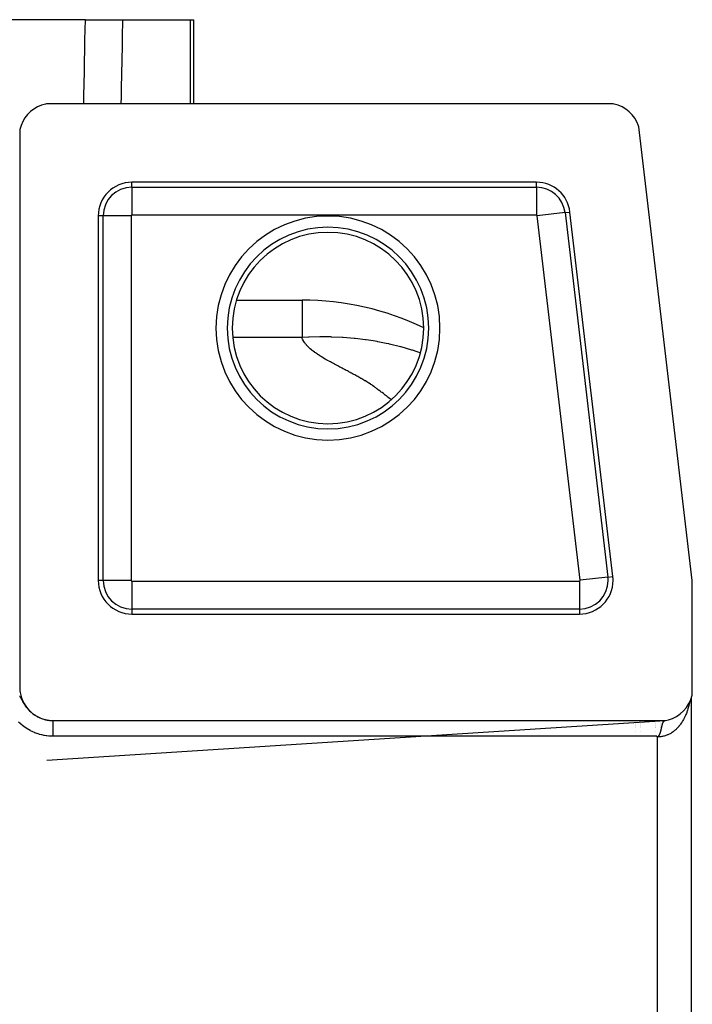
# Model space of a CAD drawing. Extents: x 24 to 1329, y -769 to 283.
# Drawn here: x 597 to 658, y 108 to 196 of the extents above; entities that cross this region are included whole.
import ezdxf

# ---------------------------------------------------------------- set-up
doc = ezdxf.new("R2010")
doc.units = 0
doc.linetypes.add('DASHED', pattern=[11.05, 8.7, -2.35])
doc.layers.get('0').update_dxf_attribs({"linetype": 'CONTINUOUS'})
doc.layers.add('NEVIDI', color=4, linetype='DASHED')

msp = doc.modelspace()

# ---------------------------------------------------------------- linework, layer by layer
at = {"color": 2}
for p, q in [((603.359152, 195.5), (560.305259, 195.5)), ((603.359152, 195.5), (606.684113, 195.5)), ((606.684113, 195.5), (612.72998, 195.5)), ((612.72998, 195.5), (613.002606, 195.5)), ((613.002606, 195.5), (613.002604, 188)), ((613.002606, 195.5), (613.002606, 188)), ((599.798605, 187.981856), (599.435363, 187.877185)), ((599.887523, 188), (599.798605, 187.981856)), ((650.438628, 188), (599.887523, 188)), ((650.531978, 187.980848), (650.438628, 188)), ((650.897309, 187.874796), (650.531978, 187.980848)), ((598.196024, 187.03648), (597.964493, 186.737619)), ((598.46352, 187.303976), (598.196024, 187.03648)), ((598.762381, 187.535507), (598.46352, 187.303976)), ((599.088022, 187.727502), (598.762381, 187.535507)), ((599.435363, 187.877185), (599.088022, 187.727502)), ((651.24627, 187.723346), (650.897309, 187.874796)), ((651.573121, 187.529079), (651.24627, 187.723346)), ((651.872905, 187.294813), (651.573121, 187.529079)), ((652.140591, 187.024451), (651.872905, 187.294813)), ((652.371713, 186.722535), (652.140591, 187.024451)), ((597.772498, 186.411978), (597.622815, 186.064637)), ((597.964493, 186.737619), (597.772498, 186.411978)), ((652.562895, 186.393656), (652.371713, 186.722535)), ((652.710902, 186.043217), (652.562895, 186.393656)), ((597.518144, 185.701395), (597.5, 185.612477)), ((597.5, 185.612477), (597.5, 136)), ((597.622815, 186.064637), (597.518144, 185.701395)), ((652.740828, 185.952744), (652.710902, 186.043217)), ((657.5, 145.495544), (652.740828, 185.952744)), ((643.607395, 181), (607.5, 181)), ((650.40998, 145.850487), (646.586851, 178.350487)), ((604.5, 178), (604.5, 145.5)), ((616.849187, 170.5), (622.689243, 170.5)), ((616.849187, 170.5), (622.689243, 170.5)), ((622.689243, 170.5), (622.689243, 170.465738)), ((607.438033, 153.5), (607.439197, 153.5)), ((607.438033, 145.5), (607.439493, 145.5)), ((607.438033, 145.5), (607.439493, 145.5)), ((657.5, 135.387523), (657.5, 145.495544)), ((607.5, 142.5), (647.430524, 142.5)), ((597.5, 136), (597.50153, 135.891675)), ((597.50153, 135.891675), (597.519624, 135.651082)), ((597.519624, 135.651082), (597.542566, 135.49279)), ((597.542566, 135.49279), (597.593238, 135.256949)), ((597.593238, 135.256949), (597.637229, 135.103134)), ((657.355734, 134.87742), (657.47264, 135.258587)), ((657.47264, 135.258587), (657.5, 135.387523)), ((597.637229, 135.103134), (597.718826, 134.876026)), ((597.718826, 134.876026), (597.782741, 134.729384)), ((597.782741, 134.729384), (597.893521, 134.515123)), ((597.893521, 134.515123), (597.976257, 134.378236)), ((597.976257, 134.378236), (598.114622, 134.18061)), ((656.976227, 134.17814), (657.189273, 134.515105)), ((657.189273, 134.515105), (657.355734, 134.87742)), ((657.393409, 135.000258), (657.393409, -4.000258)), ((598.114622, 134.18061), (598.214856, 134.056203)), ((598.214856, 134.056203), (598.378663, 133.878663)), ((598.378663, 133.878663), (598.494588, 133.768742)), ((598.494588, 133.768742), (598.680611, 133.614622)), ((598.680611, 133.614622), (598.810153, 133.52125)), ((598.810153, 133.52125), (599.015124, 133.393521)), ((656.098925, 133.375887), (656.426172, 133.603444)), ((656.426172, 133.603444), (656.720385, 133.872487)), ((656.720385, 133.872487), (656.976227, 134.17814)), ((599.015124, 133.393521), (599.156151, 133.318187)), ((599.156151, 133.318187), (599.376026, 133.218826)), ((599.376026, 133.218826), (599.525712, 133.162762)), ((599.525712, 133.162762), (599.756949, 133.093238)), ((599.756949, 133.093238), (599.912811, 133.057517)), ((599.912811, 133.057517), (600.151082, 133.019624)), ((599.912811, 129.461366), (655.087007, 132.999999)), ((600.151082, 133.019624), (600.310244, 133.005391)), ((600.310244, 133.005391), (600.5, 133)), ((600.5, 133), (655.112477, 133)), ((652.864239, 132.996705), (652.864239, 132.999641)), ((652.864239, 132.992664), (652.864239, 132.994901)), ((652.864239, 132.988783), (652.864239, 132.989996)), ((652.864239, 132.985633), (652.864239, 132.98761)), ((652.864239, 132.9675), (652.864239, 132.96893)), ((652.864239, 132.825302), (652.864239, 132.826333)), ((652.864239, 132.713888), (652.864239, 132.715558)), ((652.864239, 132.617482), (652.864239, 132.61856)), ((654.645798, 132.996893), (654.645798, 132.999928)), ((654.645798, 132.992714), (654.645798, 132.995027)), ((654.645798, 132.988781), (654.645798, 132.989955)), ((654.645798, 132.986529), (654.645798, 132.988574)), ((654.645798, 132.96778), (654.645798, 132.969258)), ((654.645798, 132.955215), (654.645798, 132.956229)), ((654.645798, 132.824883), (654.645798, 132.826276)), ((654.645798, 132.716769), (654.645798, 132.718496)), ((654.645798, 132.617102), (654.645798, 132.618198)), ((654.809208, 132.581147), (654.813757, 132.599405)), ((654.813757, 132.599405), (654.816722, 132.611052)), ((654.816722, 132.611052), (654.818381, 132.617482)), ((654.818381, 132.617482), (654.818557, 132.618163)), ((654.818557, 132.618163), (654.826685, 132.648703)), ((654.826685, 132.648703), (654.82925, 132.658018)), ((654.82925, 132.658018), (654.836811, 132.684568)), ((654.836811, 132.684568), (654.840171, 132.695928)), ((654.840171, 132.695928), (654.841818, 132.701397)), ((654.841818, 132.701397), (654.846656, 132.717094)), ((654.846656, 132.717094), (654.847202, 132.718829)), ((654.847202, 132.718829), (654.850884, 132.730353)), ((654.850884, 132.730353), (654.851317, 132.731686)), ((654.851317, 132.731686), (654.851551, 132.732406)), ((654.851551, 132.732406), (654.856507, 132.74733)), ((654.856507, 132.74733), (654.857896, 132.751406)), ((654.857896, 132.751406), (654.862772, 132.765366)), ((654.862772, 132.765366), (654.868883, 132.782079)), ((654.868883, 132.782079), (654.874579, 132.796889)), ((654.874579, 132.796889), (654.880215, 132.810834)), ((654.880215, 132.810834), (654.886382, 132.8253)), ((654.886382, 132.8253), (654.886807, 132.826268)), ((654.886807, 132.826268), (654.891997, 132.837777)), ((654.891997, 132.837777), (654.893292, 132.840563)), ((654.893292, 132.840563), (654.898893, 132.852224)), ((654.898893, 132.852224), (654.89948, 132.853409)), ((654.89948, 132.853409), (654.904162, 132.862632)), ((654.904162, 132.862632), (654.904591, 132.863456)), ((654.904591, 132.863456), (654.910391, 132.874257)), ((654.910391, 132.874257), (654.912663, 132.878317)), ((654.912663, 132.878317), (654.916855, 132.885567)), ((654.916855, 132.885567), (654.926356, 132.900854)), ((654.926356, 132.900854), (654.930022, 132.906346)), ((654.930022, 132.906346), (654.94068, 132.921101)), ((654.94068, 132.921101), (654.943774, 132.925059)), ((654.943774, 132.925059), (654.947634, 132.929803)), ((654.947634, 132.929803), (654.954302, 132.937506)), ((654.954302, 132.937506), (654.955641, 132.938979)), ((654.955641, 132.938979), (654.958177, 132.941704)), ((654.958177, 132.941704), (654.96112, 132.944762)), ((654.96112, 132.944762), (654.968094, 132.951572)), ((654.968094, 132.951572), (654.971373, 132.95457)), ((654.971373, 132.95457), (654.972443, 132.95552)), ((654.972443, 132.95552), (654.97323, 132.956211)), ((654.97323, 132.956211), (654.975232, 132.957936)), ((654.975232, 132.957936), (654.982543, 132.963852)), ((654.982543, 132.963852), (654.987915, 132.967833)), ((654.987915, 132.967833), (654.989007, 132.968606)), ((654.989007, 132.968606), (654.990034, 132.969322)), ((654.990034, 132.969322), (654.997716, 132.974343)), ((654.997716, 132.974343), (655.005371, 132.978794)), ((655.005371, 132.978794), (655.005595, 132.978917)), ((655.005595, 132.978917), (655.009804, 132.981133)), ((655.009804, 132.981133), (655.013682, 132.983042)), ((655.013682, 132.983042), (655.021985, 132.986718)), ((655.021985, 132.986718), (655.023042, 132.987148)), ((655.023042, 132.987148), (655.023799, 132.98745)), ((655.023799, 132.98745), (655.027266, 132.98878)), ((655.027266, 132.98878), (655.030514, 132.989946)), ((655.030514, 132.989946), (655.03928, 132.992725)), ((655.03928, 132.992725), (655.041464, 132.993338)), ((655.041464, 132.993338), (655.043337, 132.993838)), ((655.043337, 132.993838), (655.048291, 132.995056)), ((655.048291, 132.995056), (655.057558, 132.996937)), ((655.057558, 132.996937), (655.060794, 132.997478)), ((655.060794, 132.997478), (655.064061, 132.997966)), ((655.064061, 132.997966), (655.082901, 133)), ((655.112477, 133), (655.368546, 133.060225)), ((655.368546, 133.060225), (655.744241, 133.193711)), ((655.744241, 133.193711), (656.098925, 133.375887)), ((652.864239, 132.529926), (652.864239, 132.531469)), ((652.864239, 132.482501), (652.864239, 132.483512)), ((652.864239, 132.39916), (652.864239, 132.400292)), ((652.864239, 132.025519), (652.864239, 132.026724)), ((654.548716, 131.689945), (654.557442, 131.703846)), ((654.557442, 131.703846), (654.559719, 131.707606)), ((654.559719, 131.707606), (654.569976, 131.725297)), ((654.569976, 131.725297), (654.583632, 131.750985)), ((654.583632, 131.750985), (654.584605, 131.752917)), ((654.584605, 131.752917), (654.592347, 131.768809)), ((654.592347, 131.768809), (654.596033, 131.776704)), ((654.596033, 131.776704), (654.6074, 131.802419)), ((654.6074, 131.802419), (654.607772, 131.803297)), ((654.607772, 131.803297), (654.618648, 131.829865)), ((654.618648, 131.829865), (654.628011, 131.854184)), ((654.628011, 131.854184), (654.628094, 131.854406)), ((654.628094, 131.854406), (654.640991, 131.890311)), ((654.640991, 131.890311), (654.646282, 131.905909)), ((654.645798, 132.531009), (654.645798, 132.532604)), ((654.645798, 132.486947), (654.645798, 132.488349)), ((654.645798, 132.400771), (654.645798, 132.401941)), ((654.646282, 131.905909), (654.660365, 131.95008)), ((654.660365, 131.95008), (654.662606, 131.95748)), ((654.662606, 131.95748), (654.669423, 131.980637)), ((654.669423, 131.980637), (654.676491, 132.005672)), ((654.676491, 132.005672), (654.67711, 132.007914)), ((654.67711, 132.007914), (654.677446, 132.009135)), ((654.677446, 132.009135), (654.681898, 132.025519)), ((654.681898, 132.025519), (654.683248, 132.030565)), ((654.683248, 132.030565), (654.689737, 132.055307)), ((654.689737, 132.055307), (654.69105, 132.060403)), ((654.69105, 132.060403), (654.692803, 132.06726)), ((654.692803, 132.06726), (654.696, 132.079887)), ((654.696, 132.079887), (654.702065, 132.104297)), ((654.702065, 132.104297), (654.703772, 132.111277)), ((654.703772, 132.111277), (654.706987, 132.12454)), ((654.706987, 132.12454), (654.707946, 132.128526)), ((654.707946, 132.128526), (654.713656, 132.152563)), ((654.713656, 132.152563), (654.715775, 132.161607)), ((654.715775, 132.161607), (654.720156, 132.180506)), ((654.720156, 132.180506), (654.722347, 132.190059)), ((654.722347, 132.190059), (654.727127, 132.211126)), ((654.727127, 132.211126), (654.732509, 132.23518)), ((654.732509, 132.23518), (654.737993, 132.260021)), ((654.737993, 132.260021), (654.744224, 132.288579)), ((654.744224, 132.288579), (654.748397, 132.307865)), ((654.748397, 132.307865), (654.749888, 132.314784)), ((654.749888, 132.314784), (654.754665, 132.337001)), ((654.754665, 132.337001), (654.755439, 132.340608)), ((654.755439, 132.340608), (654.756391, 132.345047)), ((654.756391, 132.345047), (654.758512, 132.354941)), ((654.758512, 132.354941), (654.759373, 132.358957)), ((654.759373, 132.358957), (654.764023, 132.380644)), ((654.764023, 132.380644), (654.766262, 132.391073)), ((654.766262, 132.391073), (654.768371, 132.400882)), ((654.768371, 132.400882), (654.768623, 132.402055)), ((654.768623, 132.402055), (654.773184, 132.423182)), ((654.773184, 132.423182), (654.776844, 132.440035)), ((654.776844, 132.440035), (654.778045, 132.445537)), ((654.778045, 132.445537), (654.782221, 132.464558)), ((654.782221, 132.464558), (654.786715, 132.484793)), ((654.786715, 132.484793), (654.787276, 132.4873)), ((654.787276, 132.4873), (654.787511, 132.488349)), ((654.787511, 132.488349), (654.787652, 132.488978)), ((654.787652, 132.488978), (654.792593, 132.510834)), ((654.792593, 132.510834), (654.797257, 132.531101)), ((654.797257, 132.531101), (654.797629, 132.532701)), ((654.797629, 132.532701), (654.800179, 132.543597)), ((654.800179, 132.543597), (654.804684, 132.562542)), ((654.804684, 132.562542), (654.806949, 132.571914)), ((654.806949, 132.571914), (654.808042, 132.576396)), ((654.808042, 132.576396), (654.809208, 132.581147)), ((654.465703, 131.6), (654.483432, 131.613385)), ((654.483432, 131.613385), (654.517073, 131.646524)), ((654.517073, 131.646524), (654.525357, 131.656686)), ((654.525357, 131.656686), (654.541418, 131.678898)), ((654.541418, 131.678898), (654.548716, 131.689945))]:
    msp.add_line(p, q, dxfattribs=at)
for centre, radius, start, end in [((607.5, 178), 3, 90, 180), ((643.607395, 178), 3, 6.70914, 90), ((622.689243, 145.5), 25, 64.267125, 90), ((647.430524, 145.5), 3, 0, 6.70914), ((607.5, 145.5), 3, 180, 270), ((647.430524, 145.5), 3, 270, 360)]:
    msp.add_arc(centre, radius, start, end, dxfattribs=at)
at = {"layer": 'NEVIDI', "color": 7, "linetype": 'CONTINUOUS'}
for p, q in [((603.324797, 193.70991), (603.359152, 195.5)), ((606.684113, 195.5), (606.653077, 193.945779)), ((612.72998, 188), (612.72998, 195.5)), ((603.276681, 191.206283), (603.318593, 193.386861)), ((603.318593, 193.386861), (603.324797, 193.70991)), ((606.646621, 193.622722), (606.60301, 191.44215)), ((606.653077, 193.945779), (606.646621, 193.622722)), ((606.60301, 191.44215), (606.596543, 191.119102)), ((603.228488, 188.702656), (603.270467, 190.883234)), ((603.270467, 190.883234), (603.276681, 191.206283)), ((606.596543, 191.119102), (606.552853, 188.938531)), ((606.552853, 188.938531), (606.546375, 188.615483)), ((603.214944, 188), (603.222263, 188.379607)), ((603.222263, 188.379607), (603.228488, 188.702656)), ((606.546375, 188.615483), (606.534021, 188)), ((607.5, 180.560444), (607.5, 181)), ((643.607395, 180.560444), (643.607395, 181)), ((607.5, 180.560444), (643.607395, 180.560444)), ((607.5, 180.560444), (607.5, 178.061967)), ((643.607395, 180.560444), (643.607395, 178.061967)), ((646.150305, 178.299134), (643.668938, 178.007239)), ((646.150305, 178.299134), (646.586851, 178.350487)), ((646.150305, 178.299134), (649.973434, 145.799134)), ((604.939556, 178), (604.5, 178)), ((604.939556, 145.5), (604.939556, 178)), ((607.438033, 178), (604.939556, 178)), ((607.438033, 178), (607.438033, 145.5)), ((643.607395, 178.061967), (607.5, 178.061967)), ((647.492066, 145.507239), (643.668938, 178.007239)), ((622.689243, 170.465738), (622.689243, 170.324146)), ((622.689243, 170.324146), (622.689243, 170.040689)), ((622.689243, 170.040689), (622.689243, 169.799009)), ((622.689243, 169.799009), (622.689243, 169.137948)), ((622.689243, 169.137948), (622.689243, 168.932057)), ((622.689243, 168.932057), (622.689243, 167.775163)), ((622.689243, 167.775163), (622.689243, 167.735417)), ((622.689243, 167.735417), (622.689243, 167.150635)), ((622.689243, 167.150635), (616.520405, 167.150635)), ((623.270003, 167.183534), (622.689243, 167.150635)), ((622.692433, 167.139003), (622.689243, 167.150635)), ((622.709895, 167.082468), (622.692433, 167.139003)), ((622.735057, 167.0147), (622.709895, 167.082468)), ((622.737076, 167.009744), (622.735057, 167.0147)), ((622.777453, 166.920712), (622.737076, 167.009744)), ((622.798198, 166.880512), (622.777453, 166.920712)), ((622.835793, 166.814164), (622.798198, 166.880512)), ((623.32197, 167.185898), (623.270003, 167.183534)), ((624.265019, 167.212215), (623.32197, 167.185898)), ((624.317755, 167.212757), (624.265019, 167.212215)), ((624.658507, 167.213878), (624.317755, 167.212757)), ((625.273479, 167.205429), (624.658507, 167.213878)), ((625.327324, 167.204045), (625.273479, 167.205429)), ((626.293331, 167.161474), (625.327324, 167.204045)), ((626.347251, 167.158102), (626.293331, 167.161474)), ((627.322019, 167.078755), (626.347251, 167.158102)), ((627.376322, 167.073302), (627.322019, 167.078755)), ((627.418572, 167.068984), (627.376322, 167.073302)), ((628.356646, 166.955834), (627.418572, 167.068984)), ((628.411197, 166.948228), (628.356646, 166.955834)), ((629.027571, 166.854324), (628.411197, 166.948228)), ((629.394437, 166.791411), (629.027571, 166.854324)), ((622.848698, 166.792928), (622.835793, 166.814164)), ((622.906702, 166.704775), (622.848698, 166.792928)), ((622.922015, 166.683143), (622.906702, 166.704775)), ((622.970253, 166.618528), (622.922015, 166.683143)), ((623.002146, 166.57832), (622.970253, 166.618528)), ((623.021678, 166.554542), (623.002146, 166.57832)), ((623.076115, 166.491204), (623.021678, 166.554542)), ((623.076386, 166.490899), (623.076115, 166.491204)), ((623.133389, 166.428516), (623.076386, 166.490899)), ((623.193328, 166.366451), (623.133389, 166.428516)), ((623.194219, 166.365553), (623.193328, 166.366451)), ((623.283101, 166.279038), (623.194219, 166.365553)), ((623.320647, 166.244179), (623.283101, 166.279038)), ((623.38778, 166.183983), (623.320647, 166.244179)), ((623.421576, 166.154612), (623.38778, 166.183983)), ((623.523958, 166.068918), (623.421576, 166.154612)), ((623.528299, 166.065383), (623.523958, 166.068918)), ((623.601386, 166.006943), (623.528299, 166.065383)), ((623.676185, 165.949047), (623.601386, 166.006943)), ((623.680833, 165.945508), (623.676185, 165.949047)), ((629.449047, 166.781593), (629.394437, 166.791411)), ((630.194967, 166.635564), (629.449047, 166.781593)), ((630.432318, 166.584376), (630.194967, 166.635564)), ((630.486843, 166.57229), (630.432318, 166.584376)), ((631.466885, 166.33387), (630.486843, 166.57229)), ((631.521667, 166.319339), (631.466885, 166.33387)), ((632.494894, 166.039208), (631.521667, 166.319339)), ((632.548822, 166.022445), (632.494894, 166.039208)), ((632.960082, 165.890215), (632.548822, 166.022445)), ((623.795202, 165.860366), (623.680833, 165.945508)), ((623.830482, 165.834799), (623.795202, 165.860366)), ((623.909772, 165.778415), (623.830482, 165.834799)), ((623.968179, 165.737778), (623.909772, 165.778415)), ((623.990399, 165.722509), (623.968179, 165.737778)), ((624.072298, 165.667065), (623.990399, 165.722509)), ((624.093136, 165.653147), (624.072298, 165.667065)), ((624.155287, 165.612026), (624.093136, 165.653147)), ((624.239165, 165.557323), (624.155287, 165.612026)), ((624.279863, 165.531065), (624.239165, 165.557323)), ((624.323808, 165.502914), (624.279863, 165.531065)), ((624.409209, 165.448803), (624.323808, 165.502914)), ((624.412027, 165.447031), (624.409209, 165.448803)), ((624.495374, 165.394996), (624.412027, 165.447031)), ((624.582312, 165.341499), (624.495374, 165.394996)), ((624.610271, 165.324464), (624.582312, 165.341499)), ((624.748224, 165.241641), (624.610271, 165.324464)), ((624.758599, 165.235496), (624.748224, 165.241641)), ((624.848017, 165.183031), (624.758599, 165.235496)), ((624.938329, 165.13095), (624.848017, 165.183031)), ((624.959389, 165.118938), (624.938329, 165.13095)), ((625.104901, 165.037332), (624.959389, 165.118938)), ((633.229018, 165.797663), (632.960082, 165.890215)), ((625.12177, 165.02803), (625.104901, 165.037332)), ((625.214963, 164.977236), (625.12177, 165.02803)), ((625.309189, 164.926921), (625.214963, 164.977236)), ((625.328238, 164.916876), (625.309189, 164.926921)), ((625.48634, 164.83442), (625.328238, 164.916876)), ((625.499881, 164.827349), (625.48634, 164.83442)), ((625.595124, 164.777521), (625.499881, 164.827349)), ((625.690295, 164.727656), (625.595124, 164.777521)), ((625.710787, 164.716915), (625.690295, 164.727656)), ((625.873327, 164.631631), (625.710787, 164.716915)), ((625.88051, 164.627857), (625.873327, 164.631631)), ((625.975495, 164.577902), (625.88051, 164.627857)), ((626.070362, 164.527896), (625.975495, 164.577902)), ((626.095177, 164.514795), (626.070362, 164.527896)), ((626.258272, 164.428495), (626.095177, 164.514795)), ((626.259736, 164.42772), (626.258272, 164.428495)), ((626.354266, 164.377552), (626.259736, 164.42772)), ((626.448704, 164.327332), (626.354266, 164.377552)), ((626.479758, 164.310797), (626.448704, 164.327332)), ((626.543058, 164.277062), (626.479758, 164.310797)), ((626.637332, 164.226743), (626.543058, 164.277062)), ((626.640419, 164.225094), (626.637332, 164.226743)), ((626.73152, 164.176381), (626.640419, 164.225094)), ((626.825611, 164.125983), (626.73152, 164.176381)), ((626.862936, 164.105965), (626.825611, 164.125983)), ((626.919597, 164.075552), (626.862936, 164.105965)), ((627.013467, 164.025096), (626.919597, 164.075552)), ((627.020154, 164.021498), (627.013467, 164.025096)), ((627.10721, 163.974619), (627.020154, 164.021498)), ((627.200844, 163.924107), (627.10721, 163.974619)), ((627.243234, 163.901206), (627.200844, 163.924107)), ((627.294407, 163.873531), (627.243234, 163.901206)), ((627.387937, 163.822859), (627.294407, 163.873531)), ((627.39763, 163.8176), (627.387937, 163.822859)), ((627.481345, 163.772079), (627.39763, 163.8176)), ((627.574321, 163.721181), (627.481345, 163.772079)), ((627.618482, 163.696852), (627.574321, 163.721181)), ((627.666841, 163.670092), (627.618482, 163.696852)), ((627.7589, 163.618793), (627.666841, 163.670092)), ((627.768829, 163.613232), (627.7589, 163.618793)), ((627.850481, 163.567271), (627.768829, 163.613232)), ((627.94155, 163.51552), (627.850481, 163.567271)), ((627.983094, 163.491732), (627.94155, 163.51552)), ((628.032074, 163.463535), (627.983094, 163.491732)), ((628.122022, 163.4113), (628.032074, 163.463535)), ((628.127561, 163.408063), (628.122022, 163.4113)), ((628.211361, 163.358801), (628.127561, 163.408063)), ((628.300059, 163.306021), (628.211361, 163.358801)), ((628.333939, 163.285677), (628.300059, 163.306021)), ((628.471514, 163.201931), (628.333939, 163.285677)), ((628.475363, 163.199561), (628.471514, 163.201931)), ((628.561855, 163.14586), (628.475363, 163.199561)), ((628.647488, 163.091832), (628.561855, 163.14586)), ((628.667556, 163.079039), (628.647488, 163.091832)), ((628.797801, 162.994683), (628.667556, 163.079039)), ((628.815911, 162.982757), (628.797801, 162.994683)), ((628.898556, 162.927651), (628.815911, 162.982757)), ((628.980048, 162.872096), (628.898556, 162.927651)), ((628.98116, 162.871328), (628.980048, 162.872096)), ((629.102302, 162.786089), (628.98116, 162.871328)), ((629.139198, 162.759415), (629.102302, 162.786089)), ((629.216548, 162.702289), (629.139198, 162.759415)), ((629.269811, 162.662089), (629.216548, 162.702289)), ((629.292593, 162.644857), (629.269811, 162.662089)), ((629.368572, 162.587349), (629.292593, 162.644857)), ((629.383421, 162.576107), (629.368572, 162.587349)), ((629.444526, 162.52983), (629.383421, 162.576107)), ((629.52045, 162.472298), (629.444526, 162.52983)), ((629.547466, 162.451821), (629.52045, 162.472298)), ((629.660972, 162.365753), (629.547466, 162.451821)), ((629.672226, 162.357216), (629.660972, 162.365753)), ((629.748075, 162.299667), (629.672226, 162.357216)), ((629.823896, 162.242108), (629.748075, 162.299667)), ((629.824774, 162.241441), (629.823896, 162.242108)), ((629.938167, 162.155295), (629.824774, 162.241441)), ((629.97545, 162.126955), (629.938167, 162.155295)), ((630.051184, 162.069361), (629.97545, 162.126955)), ((630.101754, 162.030885), (630.051184, 162.069361)), ((630.126889, 162.011757), (630.101754, 162.030885)), ((630.202567, 161.954144), (630.126889, 162.011757)), ((630.214958, 161.944708), (630.202567, 161.954144)), ((630.278218, 161.896521), (630.214958, 161.944708)), ((630.353842, 161.838891), (630.278218, 161.896521)), ((630.378363, 161.820199), (630.353842, 161.838891)), ((630.491428, 161.733971), (630.378363, 161.820199)), ((630.505011, 161.723608), (630.491428, 161.733971)), ((630.580555, 161.665955), (630.505011, 161.723608)), ((630.652392, 161.611105), (630.580555, 161.665955)), ((607.438033, 156.5), (607.439086, 156.5)), ((607.438033, 155.282219), (607.439131, 155.2845)), ((607.439189, 153.705393), (607.438033, 153.706298)), ((607.439268, 151.569799), (607.438033, 151.569799)), ((607.438033, 148.395302), (607.439386, 148.395302)), ((649.973434, 145.799134), (647.492066, 145.507239)), ((649.973434, 145.799134), (650.40998, 145.850487)), ((604.939556, 145.5), (604.5, 145.5)), ((607.438033, 145.5), (604.939556, 145.5)), ((607.5, 145.438033), (607.5, 142.939556)), ((607.5, 145.438033), (647.430524, 145.438033)), ((647.430524, 145.438033), (647.430524, 142.939556)), ((607.5, 142.939556), (607.5, 142.5)), ((647.430524, 142.939556), (607.5, 142.939556)), ((647.430524, 142.939556), (647.430524, 142.5)), ((597.496912, 135.180485), (597.50575, 135.166593)), ((597.50575, 135.166593), (597.533867, 135.12075)), ((597.533867, 135.12075), (597.535133, 135.118631)), ((597.535133, 135.118631), (597.552099, 135.0898)), ((597.552099, 135.0898), (597.566965, 135.063915)), ((597.566965, 135.063915), (597.574865, 135.049941)), ((597.574865, 135.049941), (597.602969, 134.999209)), ((597.602969, 134.999209), (597.613307, 134.980233)), ((597.613307, 134.980233), (597.617298, 134.972871)), ((597.617298, 134.972871), (597.643214, 134.924699)), ((597.643214, 134.924699), (597.66218, 134.889187)), ((597.66218, 134.889187), (597.663924, 134.885917)), ((597.663924, 134.885917), (597.669242, 134.875945)), ((597.669242, 134.875945), (597.687158, 134.842391)), ((597.687158, 134.842391), (597.716477, 134.78786)), ((597.716477, 134.78786), (597.716964, 134.786959)), ((597.716964, 134.786959), (597.73699, 134.750124)), ((597.73699, 134.750124), (597.760636, 134.707182)), ((597.760636, 134.707182), (597.77914, 134.674068)), ((597.77914, 134.674068), (597.790495, 134.653985)), ((597.790495, 134.653985), (597.836477, 134.574731)), ((597.836477, 134.574731), (597.842512, 134.564588)), ((597.842512, 134.564588), (597.854045, 134.54537)), ((597.854045, 134.54537), (597.868009, 134.522397)), ((597.868009, 134.522397), (597.872513, 134.515056)), ((597.872513, 134.515056), (597.916505, 134.445128)), ((597.916505, 134.445128), (597.946706, 134.39896)), ((597.946706, 134.39896), (597.949843, 134.394249)), ((597.949843, 134.394249), (598.001421, 134.318973)), ((657.22538, 134.454014), (657.194792, 134.328948)), ((657.245057, 134.54125), (657.22538, 134.454014)), ((657.271356, 134.668346), (657.245057, 134.54125)), ((657.279487, 134.711462), (657.271356, 134.668346)), ((598.001421, 134.318973), (598.01788, 134.295802)), ((598.01788, 134.295802), (598.036293, 134.270345)), ((598.036293, 134.270345), (598.061616, 134.236118)), ((598.061616, 134.236118), (598.090861, 134.197677)), ((598.090861, 134.197677), (598.104187, 134.180536)), ((598.104187, 134.180536), (598.127336, 134.151298)), ((598.127336, 134.151298), (598.185059, 134.081254)), ((598.185059, 134.081254), (598.204661, 134.058352)), ((598.223581, 134.036656), (598.284195, 133.969712)), ((598.284195, 133.969712), (598.324923, 133.926817)), ((598.398589, 133.853176), (598.431573, 133.821753)), ((598.431573, 133.821753), (598.498043, 133.761151)), ((598.498043, 133.761151), (598.543281, 133.72188)), ((598.543281, 133.72188), (598.592579, 133.680801)), ((598.660283, 133.62715), (598.676658, 133.614634)), ((598.676658, 133.614634), (598.732666, 133.573124)), ((598.781483, 133.53853), (598.841197, 133.49813)), ((598.841197, 133.49813), (598.855822, 133.488547)), ((598.855822, 133.488547), (598.905921, 133.456619)), ((656.925029, 133.529376), (656.891561, 133.452999)), ((656.971569, 133.641775), (656.925029, 133.529376)), ((657.002499, 133.720936), (656.971569, 133.641775)), ((657.019181, 133.765277), (657.002499, 133.720936)), ((657.045101, 133.836668), (657.019181, 133.765277)), ((657.073361, 133.9183), (657.045101, 133.836668)), ((657.112121, 134.037624), (657.073361, 133.9183)), ((657.137546, 134.12125), (657.112121, 134.037624)), ((657.172226, 134.24346), (657.137546, 134.12125)), ((657.180964, 134.27595), (657.172226, 134.24346)), ((657.194792, 134.328948), (657.180964, 134.27595)), ((597.531825, 132.749073), (597.408283, 132.86587)), ((597.568122, 132.716414), (597.531825, 132.749073)), ((597.698005, 132.605242), (597.568122, 132.716414)), ((597.736094, 132.574242), (597.698005, 132.605242)), ((598.905921, 133.456619), (598.982509, 133.410416)), ((598.982509, 133.410416), (599.012081, 133.39339)), ((599.012081, 133.39339), (599.033947, 133.381084)), ((599.033947, 133.381084), (599.112752, 133.338679)), ((599.112752, 133.338679), (599.124574, 133.332575)), ((599.124574, 133.332575), (599.165733, 133.311831)), ((599.165733, 133.311831), (599.246446, 133.273401)), ((599.246446, 133.273401), (599.300682, 133.249201)), ((599.300682, 133.249201), (599.373676, 133.218621)), ((599.438914, 133.193169), (599.439377, 133.192995)), ((599.439377, 133.192995), (599.524422, 133.162415)), ((599.581356, 133.143535), (599.667511, 133.117328)), ((599.667511, 133.117328), (599.724936, 133.101408)), ((599.77953, 133.087402), (599.811724, 133.079651)), ((599.811724, 133.079651), (599.869598, 133.066657)), ((599.869598, 133.066657), (599.894474, 133.061713)), ((599.926563, 133.055336), (599.957142, 133.049259)), ((599.957142, 133.049259), (600.015801, 133.039103)), ((600.015801, 133.039103), (600.021294, 133.038213)), ((600.021294, 133.038213), (600.103886, 133.026087)), ((600.103886, 133.026087), (600.139286, 133.021605)), ((600.311226, 133.005867), (600.400984, 133.001595)), ((600.498889, 132.99795), (600.498889, 132.999528)), ((600.498889, 132.996657), (600.498889, 132.99795)), ((600.498889, 132.993381), (600.498889, 132.996657)), ((600.498889, 132.991184), (600.498889, 132.993381)), ((600.498889, 132.988857), (600.498889, 132.991184)), ((600.498889, 132.986228), (600.498889, 132.988857)), ((600.498889, 132.983121), (600.498889, 132.986228)), ((600.498889, 132.976471), (600.498889, 132.983121)), ((600.498889, 132.97248), (600.498889, 132.976471)), ((600.498889, 132.964159), (600.498889, 132.97248)), ((600.498889, 132.959283), (600.498889, 132.964159)), ((600.498889, 132.955665), (600.498889, 132.959283)), ((600.498889, 132.949304), (600.498889, 132.955665)), ((600.498889, 132.943564), (600.498889, 132.949304)), ((600.498889, 132.931953), (600.498889, 132.943564)), ((600.498889, 132.925334), (600.498889, 132.931953)), ((600.498889, 132.912108), (600.498889, 132.925334)), ((600.498889, 132.904635), (600.498889, 132.912108)), ((600.498889, 132.90087), (600.498889, 132.904635)), ((600.498889, 132.8898), (600.498889, 132.90087)), ((600.498889, 132.881416), (600.498889, 132.8898)), ((600.498889, 132.865031), (600.498889, 132.881416)), ((600.498889, 132.855889), (600.498889, 132.865031)), ((600.498889, 132.837972), (600.498889, 132.855889)), ((600.498889, 132.828023), (600.498889, 132.837972)), ((600.498889, 132.825364), (600.498889, 132.828023)), ((600.498889, 132.808649), (600.498889, 132.825364)), ((600.498889, 132.797889), (600.498889, 132.808649)), ((600.498889, 132.777011), (600.498889, 132.797889)), ((600.498889, 132.765503), (600.498889, 132.777011)), ((600.498889, 132.743201), (600.498889, 132.765503)), ((600.498889, 132.730945), (600.498889, 132.743201)), ((600.498889, 132.730353), (600.498889, 132.730945)), ((600.498889, 132.707227), (600.498889, 132.730353)), ((600.498889, 132.694306), (600.498889, 132.707227)), ((600.498889, 132.669273), (600.498889, 132.694306)), ((600.498889, 132.655585), (600.498889, 132.669273)), ((600.498889, 132.629198), (600.498889, 132.655585)), ((600.498889, 132.617484), (600.498889, 132.629198)), ((600.498889, 132.614888), (600.498889, 132.617484)), ((600.498889, 132.587359), (600.498889, 132.614888)), ((600.498889, 132.572237), (600.498889, 132.587359)), ((652.449947, 132.999574), (652.449947, 132.996662)), ((652.449947, 132.994871), (652.449947, 132.992652)), ((652.449947, 132.990005), (652.449947, 132.988784)), ((652.449947, 132.987386), (652.449947, 132.985424)), ((652.449947, 132.968854), (652.449947, 132.967435)), ((652.449947, 132.826347), (652.449947, 132.825303)), ((652.449947, 132.714875), (652.449947, 132.713218)), ((652.449947, 132.618644), (652.449947, 132.617482)), ((654.208076, 132.999858), (654.208076, 132.996847)), ((654.208076, 132.994996), (654.208076, 132.992702)), ((654.208076, 132.989965), (654.208076, 132.988781)), ((654.208076, 132.988337), (654.208076, 132.986309)), ((654.208076, 132.969178), (654.208076, 132.967711)), ((654.208076, 132.956254), (654.208076, 132.954806)), ((654.208076, 132.82629), (654.208076, 132.824123)), ((654.208076, 132.717775), (654.208076, 132.716061)), ((654.208076, 132.618287), (654.208076, 132.61614)), ((656.401739, 132.617605), (656.334875, 132.532364)), ((656.446944, 132.678331), (656.401739, 132.617605)), ((656.510793, 132.768679), (656.446944, 132.678331)), ((656.553966, 132.833024), (656.510793, 132.768679)), ((656.573767, 132.863468), (656.553966, 132.833024)), ((656.614639, 132.928264), (656.573767, 132.863468)), ((656.655468, 132.995771), (656.614639, 132.928264)), ((656.712796, 133.095635), (656.655468, 132.995771)), ((656.751282, 133.166301), (656.712796, 133.095635)), ((656.805314, 133.270941), (656.751282, 133.166301)), ((656.815734, 133.291907), (656.805314, 133.270941)), ((656.841257, 133.344407), (656.815734, 133.291907)), ((656.891561, 133.452999), (656.841257, 133.344407)), ((597.872013, 132.469144), (597.736094, 132.574242)), ((597.910826, 132.440643), (597.872013, 132.469144)), ((598.051042, 132.342922), (597.910826, 132.440643)), ((598.091003, 132.316517), (598.051042, 132.342922)), ((598.235299, 132.226211), (598.091003, 132.316517)), ((598.276336, 132.201922), (598.235299, 132.226211)), ((598.424905, 132.118895), (598.276336, 132.201922)), ((598.466957, 132.096745), (598.424905, 132.118895)), ((598.619669, 132.021086), (598.466957, 132.096745)), ((598.662993, 132.000947), (598.619669, 132.021086)), ((598.81998, 131.932663), (598.662993, 132.000947)), ((598.864426, 131.914629), (598.81998, 131.932663)), ((599.025095, 131.854046), (598.864426, 131.914629)), ((599.070514, 131.838199), (599.025095, 131.854046)), ((599.233784, 131.785748), (599.070514, 131.838199)), ((599.279885, 131.772193), (599.233784, 131.785748)), ((599.445074, 131.72804), (599.279885, 131.772193)), ((599.49161, 131.716828), (599.445074, 131.72804)), ((599.65796, 131.681073), (599.49161, 131.716828)), ((600.498889, 132.543483), (600.498889, 132.572237)), ((600.498889, 132.527852), (600.498889, 132.543483)), ((600.498889, 132.498091), (600.498889, 132.527852)), ((600.498889, 132.488345), (600.498889, 132.498091)), ((600.498889, 132.48175), (600.498889, 132.488345)), ((600.498889, 132.450826), (600.498889, 132.48175)), ((600.498889, 132.434045), (600.498889, 132.450826)), ((600.498889, 132.402045), (600.498889, 132.434045)), ((600.498889, 132.38473), (600.498889, 132.402045)), ((600.498889, 132.351815), (600.498889, 132.38473)), ((600.498889, 132.345028), (600.498889, 132.351815)), ((600.498889, 132.333974), (600.498889, 132.345028)), ((600.498889, 132.300001), (600.498889, 132.333974)), ((600.498889, 132.281881), (600.498889, 132.300001)), ((600.498889, 132.247146), (600.498889, 132.281881)), ((600.498889, 132.228425), (600.498889, 132.247146)), ((600.498889, 132.192835), (600.498889, 132.228425)), ((600.498889, 132.190005), (600.498889, 132.192835)), ((600.498889, 132.173792), (600.498889, 132.190005)), ((600.498889, 132.137672), (600.498889, 132.173792)), ((600.498889, 132.118093), (600.498889, 132.137672)), ((600.498889, 132.081248), (600.498889, 132.118093)), ((600.498889, 132.061456), (600.498889, 132.081248)), ((600.498889, 132.025524), (600.498889, 132.061456)), ((600.498889, 132.024044), (600.498889, 132.025524)), ((600.498889, 132.004004), (600.498889, 132.024044)), ((600.498889, 131.966105), (600.498889, 132.004004)), ((600.498889, 131.945841), (600.498889, 131.966105)), ((600.498889, 131.907482), (600.498889, 131.945841)), ((600.498889, 131.886938), (600.498889, 131.907482)), ((600.498889, 131.854196), (600.498889, 131.886938)), ((600.498889, 131.848313), (600.498889, 131.854196)), ((600.498889, 131.827561), (600.498889, 131.848313)), ((600.498889, 131.788641), (600.498889, 131.827561)), ((600.498889, 131.767799), (600.498889, 131.788641)), ((600.498889, 131.728567), (600.498889, 131.767799)), ((600.498889, 131.707616), (600.498889, 131.728567)), ((600.498889, 131.678821), (600.498889, 131.707616)), ((652.449947, 132.531205), (652.449947, 132.529674)), ((652.449947, 132.48247), (652.449947, 132.481467)), ((652.449947, 132.399909), (652.449947, 132.398786)), ((652.449947, 132.026999), (652.449947, 132.025519)), ((654.208076, 132.532325), (654.208076, 132.530743)), ((654.208076, 132.486892), (654.208076, 132.485855)), ((654.208076, 132.401536), (654.208076, 132.400375)), ((654.208076, 132.345115), (654.208076, 132.343508)), ((654.208076, 132.025519), (654.208076, 132.024307)), ((655.288709, 131.713222), (655.229833, 131.689416)), ((655.305084, 131.720199), (655.288709, 131.713222)), ((655.373151, 131.750889), (655.305084, 131.720199)), ((655.430963, 131.779133), (655.373151, 131.750889)), ((655.513669, 131.823118), (655.430963, 131.779133)), ((655.570616, 131.855926), (655.513669, 131.823118)), ((655.65172, 131.906319), (655.570616, 131.855926)), ((655.657583, 131.910132), (655.65172, 131.906319)), ((655.707311, 131.943421), (655.657583, 131.910132)), ((655.786512, 132.000016), (655.707311, 131.943421)), ((655.840704, 132.041358), (655.786512, 132.000016)), ((655.917731, 132.103939), (655.840704, 132.041358)), ((655.970465, 132.149475), (655.917731, 132.103939)), ((655.989957, 132.16688), (655.970465, 132.149475)), ((656.045445, 132.218176), (655.989957, 132.16688)), ((656.096405, 132.267645), (656.045445, 132.218176)), ((656.16869, 132.341888), (656.096405, 132.267645)), ((656.217933, 132.395345), (656.16869, 132.341888)), ((656.287391, 132.474951), (656.217933, 132.395345)), ((656.296921, 132.486273), (656.287391, 132.474951)), ((656.334875, 132.532364), (656.296921, 132.486273)), ((599.704812, 131.672207), (599.65796, 131.681073)), ((599.872532, 131.644749), (599.704812, 131.672207)), ((599.919697, 131.638224), (599.872532, 131.644749)), ((600.088966, 131.619078), (599.919697, 131.638224)), ((600.136615, 131.614885), (600.088966, 131.619078)), ((600.30742, 131.604134), (600.136615, 131.614885)), ((600.355351, 131.602316), (600.30742, 131.604134)), ((600.498889, 131.6), (600.355351, 131.602316)), ((600.498889, 131.6682), (600.498889, 131.678821)), ((600.498889, 131.647208), (600.498889, 131.6682)), ((600.498889, 131.607783), (600.498889, 131.647208)), ((600.498889, 131.6), (600.498889, 131.607783)), ((654.3312, 131.6), (600.498889, 131.6)), ((654.341132, 131.592377), (654.3312, 131.6)), ((654.331201, 131.599997), (654.342575, 131.592208)), ((654.393409, 131.55313), (654.341132, 131.592377)), ((654.342575, 131.592208), (654.3496, 131.588273)), ((654.3496, 131.588273), (654.35285, 131.586661)), ((654.35285, 131.586661), (654.365026, 131.581728)), ((654.365026, 131.581728), (654.377946, 131.578324)), ((654.377946, 131.578324), (654.391388, 131.57668)), ((654.391388, 131.57668), (654.401444, 131.576682)), ((654.393409, -0.55313), (654.393409, 131.55313)), ((654.400625, 131.552749), (654.393409, 131.55313)), ((654.489591, 131.550266), (654.400625, 131.552749)), ((654.401444, 131.576682), (654.40496, 131.576933)), ((654.40496, 131.576933), (654.418305, 131.579007)), ((654.418305, 131.579007), (654.420921, 131.579615)), ((654.420921, 131.579615), (654.442027, 131.58688)), ((654.442027, 131.58688), (654.444886, 131.588186)), ((654.444886, 131.588186), (654.465703, 131.6)), ((654.550884, 131.550928), (654.489591, 131.550266)), ((654.562381, 131.551267), (654.550884, 131.550928)), ((654.639458, 131.555299), (654.562381, 131.551267)), ((654.700676, 131.560682), (654.639458, 131.555299)), ((654.788818, 131.571832), (654.700676, 131.560682)), ((654.849732, 131.581897), (654.788818, 131.571832)), ((654.937431, 131.599805), (654.849732, 131.581897)), ((654.938069, 131.59995), (654.937431, 131.599805)), ((654.997642, 131.614458), (654.938069, 131.59995)), ((655.084396, 131.638998), (654.997642, 131.614458)), ((655.144203, 131.658306), (655.084396, 131.638998)), ((655.229833, 131.689416), (655.144203, 131.658306))]:
    msp.add_line(p, q, dxfattribs=at)
for centre, radius, start, end in [((607.5, 178), 2.560444, 90, 180), ((643.607395, 178), 2.560444, 6.70914, 90), ((607.5, 178), 0.061967, 90, 180), ((625, 168), 9.9895, 0, 180), ((643.607395, 178), 0.061967, 6.70914, 90), ((625, 168), 8.990109, 90, 180), ((625, 168), 8.536139, 90, 270), ((625, 168), 8.990109, 0, 90), ((625, 168), 8.536139, 270, 90), ((625, 168), 9.9895, 180, 360), ((625, 168), 8.990109, 180, 270), ((625, 168), 8.990109, 270, 360), ((647.430524, 145.5), 2.560444, 0, 6.70914), ((607.5, 145.5), 2.560444, 180, 270), ((607.5, 145.5), 0.061967, 180, 270), ((647.430524, 145.5), 2.560444, 270, 360), ((647.430524, 145.5), 0.061967, 270, 360), ((647.430524, 145.5), 0.061967, 0, 6.70914)]:
    msp.add_arc(centre, radius, start, end, dxfattribs=at)

doc.saveas('drawing.dxf')
